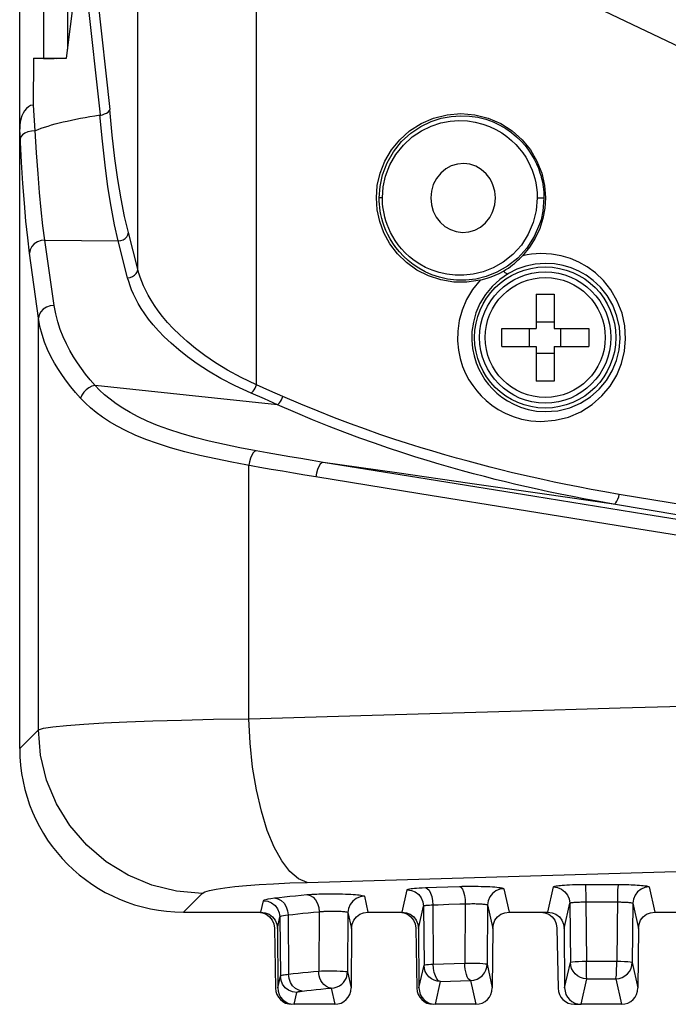
# Model space of a CAD drawing. Units: millimetres. Extents: x 0 to 2352, y 0 to 1663.
# Drawn here: x 433 to 473, y 660 to 720 of the extents above; entities that cross this region are included whole.
import ezdxf

# ---------------------------------------------------------------- set-up
doc = ezdxf.new("R2010")
doc.units = ezdxf.units.MM

msp = doc.modelspace()

# ---------------------------------------------------------------- linework, layer by layer
for p, q in [((440.403, 704.421), (440.403, 1101.107)), ((433.205, 712.956), (433.205, 1092.573)), ((434.647, 1088.264), (434.647, 717.264)), ((436.124, 1087.693), (436.124, 717.836)), ((447.626, 697.376), (447.626, 730.549)), ((437.456, 725.333), (438.697, 714.144)), ((436.055, 717.28), (436.937, 724.421)), ((436.931, 724.376), (438.098, 713.828)), ((434.048, 717.28), (434.031, 714.424)), ((434.048, 717.28), (436.055, 717.28)), ((434.647, 717.264), (435.301, 717.264)), ((435.331, 717.273), (435.301, 717.264)), ((434.031, 714.424), (434.136, 712.857)), ((433.205, 675.234), (433.205, 712.956)), ((433.282, 712.488), (433.238, 712.363)), ((454.924, 708.764), (454.979, 709.526)), ((454.973, 708.043), (454.924, 708.764)), ((455.292, 708.764), (455.099, 708.764)), ((464.724, 708.764), (465.128, 708.764)), ((440.403, 704.421), (439.821, 706.657)), ((434.74, 706.19), (436.968, 706.165)), ((435.303, 702.216), (434.74, 706.19)), ((436.968, 706.165), (439.205, 706.143)), ((439.777, 703.908), (439.205, 706.143)), ((434.342, 701.438), (433.805, 705.411)), ((464.655, 702.914), (465.755, 702.914)), ((464.655, 702.914), (464.655, 700.814)), ((465.755, 702.914), (465.755, 700.814)), ((434.342, 676.371), (434.342, 701.438)), ((464.655, 701.226), (465.755, 701.226)), ((462.555, 700.814), (464.655, 700.814)), ((462.555, 699.714), (462.555, 700.814)), ((464.243, 699.714), (464.243, 700.814)), ((465.755, 700.814), (467.855, 700.814)), ((466.167, 699.714), (466.167, 700.814)), ((467.855, 700.814), (467.855, 699.714)), ((462.555, 699.714), (464.655, 699.714)), ((464.655, 699.714), (464.655, 697.614)), ((465.755, 699.714), (467.855, 699.714)), ((465.755, 699.714), (465.755, 697.614)), ((445.862, 698.283), (445.128, 698.731)), ((464.655, 699.303), (465.755, 699.303)), ((465.755, 697.614), (464.655, 697.614)), ((443.351, 696.756), (437.792, 697.346)), ((448.432, 697.025), (447.626, 697.376)), ((449.237, 696.671), (448.432, 697.025)), ((448.906, 696.168), (443.351, 696.756)), ((448.102, 696.521), (447.297, 696.871)), ((448.906, 696.168), (448.102, 696.521)), ((447.151, 677.044), (447.151, 692.481)), ((460.841, 691.965), (460.163, 692.149)), ((447.151, 677.044), (454.675, 677.267)), ((454.675, 677.267), (463.086, 677.511)), ((433.205, 675.234), (434.342, 676.371)), ((467.649, 666.949), (468.318, 666.95)), ((468.318, 666.95), (468.986, 666.949)), ((468.986, 666.949), (469.654, 666.947)), ((443.174, 665.264), (444.312, 666.402)), ((456.495, 665.264), (456.797, 666.622)), ((457.912, 666.76), (458.593, 666.785)), ((458.593, 666.785), (459.284, 666.809)), ((459.284, 666.809), (459.984, 666.831)), ((462.692, 666.687), (463.009, 665.264)), ((465.365, 665.264), (465.705, 666.795)), ((471.538, 666.793), (471.879, 665.264)), ((447.896, 665.264), (448.05, 665.956)), ((454.195, 666.226), (454.409, 665.264)), ((458.679, 665.714), (459.336, 665.737)), ((460.338, 665.769), (460.306, 662.159)), ((466.364, 664.27), (466.705, 665.806)), ((466.705, 665.806), (466.736, 662.197)), ((467.677, 665.883), (467.71, 662.274)), ((468.317, 665.883), (468.957, 665.883)), ((468.957, 665.883), (469.596, 665.881)), ((469.598, 666.14), (469.564, 662.272)), ((470.539, 665.804), (470.508, 662.195)), ((470.539, 665.804), (470.88, 664.27)), ((443.174, 665.264), (447.896, 665.264)), ((451.446, 665.287), (451.414, 661.674)), ((453.196, 665.236), (453.165, 661.624)), ((453.196, 665.236), (453.411, 664.27)), ((454.409, 665.264), (456.495, 665.264)), ((457.494, 664.27), (457.797, 665.632)), ((457.797, 665.632), (457.828, 662.024)), ((458.252, 665.697), (458.679, 665.714)), ((458.354, 665.701), (458.386, 662.093)), ((461.692, 665.697), (461.662, 662.087)), ((461.692, 665.697), (462.01, 664.27)), ((463.009, 665.264), (465.365, 665.264)), ((464.924, 665.264), (465.187, 665.227)), ((471.879, 665.264), (473.568, 665.264)), ((448.681, 664.544), (448.722, 664.28)), ((448.894, 664.27), (449.049, 664.967)), ((449.049, 664.967), (449.081, 661.36)), ((449.547, 665.092), (449.579, 661.485)), ((457.281, 664.544), (457.322, 664.28)), ((465.783, 664.774), (465.881, 664.544)), ((465.881, 664.544), (465.922, 664.28)), ((448.722, 664.28), (448.786, 660.63)), ((448.894, 664.27), (448.921, 660.641)), ((453.411, 664.27), (453.384, 660.641)), ((457.322, 664.28), (457.386, 660.63)), ((457.494, 664.27), (457.52, 660.641)), ((462.01, 664.27), (461.983, 660.641)), ((465.922, 664.28), (465.986, 660.63)), ((466.364, 664.27), (466.39, 660.641)), ((470.88, 664.27), (470.853, 660.641)), ((459.017, 662.117), (459.657, 662.139)), ((459.657, 662.139), (460.306, 662.159)), ((466.39, 660.641), (466.736, 662.197)), ((467.71, 662.274), (468.328, 662.275)), ((468.328, 662.275), (468.946, 662.274)), ((468.946, 662.274), (469.564, 662.272)), ((470.508, 662.195), (470.853, 660.641)), ((453.165, 661.624), (453.384, 660.641)), ((457.52, 660.641), (457.828, 662.024)), ((458.386, 662.093), (459.017, 662.117)), ((461.662, 662.087), (461.983, 660.641)), ((448.921, 660.641), (449.081, 661.36)), ((458.519, 659.647), (458.828, 661.035)), ((458.828, 661.035), (459.431, 661.057)), ((459.431, 661.057), (460.042, 661.078)), ((460.042, 661.078), (460.662, 661.098)), ((460.662, 661.098), (460.985, 659.647)), ((467.389, 659.647), (467.736, 661.207)), ((467.736, 661.207), (468.327, 661.208)), ((468.327, 661.208), (468.918, 661.207)), ((468.918, 661.207), (469.508, 661.205)), ((469.508, 661.205), (469.854, 659.647)), ((449.92, 659.647), (450.081, 660.37)), ((452.166, 660.634), (452.385, 659.647)), ((452.385, 659.647), (449.92, 659.647)), ((460.985, 659.647), (458.519, 659.647)), ((466.985, 659.647), (467.389, 659.647)), ((469.854, 659.647), (467.389, 659.647))]:
    msp.add_line(p, q)
for points in [[(447.626, 730.549), (450.621, 729.051), (453.605, 727.567), (456.575, 726.098), (459.537, 724.642), (462.493, 723.198), (465.443, 721.767), (468.39, 720.348), (471.333, 718.942), (474.275, 717.548), (477.21, 716.169), (480.13, 714.81), (483.057, 713.461), (485.988, 712.118), (488.988, 710.768), (492.124, 709.397), (495.375, 708.01)], [(434.013, 714.423), (433.871, 714.392), (433.737, 714.324), (433.611, 714.215), (433.498, 714.078), (433.409, 713.926), (433.337, 713.757), (433.28, 713.574), (433.239, 713.378), (433.214, 713.172), (433.205, 712.956)], [(434.52, 713.011), (434.721, 713.081), (434.929, 713.147), (435.147, 713.211), (435.372, 713.274), (435.606, 713.334), (435.848, 713.394), (436.099, 713.451), (436.358, 713.508), (436.626, 713.563), (436.902, 713.618), (437.187, 713.672), (437.481, 713.724), (437.785, 713.777), (438.098, 713.828)], [(439.205, 706.143), (438.978, 707.13), (438.769, 708.236), (438.578, 709.438), (438.402, 710.757), (438.24, 712.225), (438.093, 713.827)], [(438.102, 713.791), (438.242, 713.832), (438.375, 713.881), (438.495, 713.934), (438.592, 713.995), (438.661, 714.068), (438.697, 714.144)], [(439.821, 706.657), (439.592, 707.629), (439.38, 708.706), (439.186, 709.882), (439.008, 711.173), (438.844, 712.596), (438.697, 714.144)], [(454.979, 709.526), (455.149, 710.267), (455.438, 711), (455.838, 711.691), (456.346, 712.313), (456.95, 712.855), (457.644, 713.3), (458.407, 713.633), (459.226, 713.837), (460.071, 713.909), (460.918, 713.837), (461.738, 713.632), (462.5, 713.299), (463.193, 712.856), (463.797, 712.314), (464.305, 711.691), (464.705, 711.002)], [(455.099, 708.764), (455.148, 709.466), (455.303, 710.183), (455.577, 710.901), (455.965, 711.581), (456.456, 712.194), (457.023, 712.712), (457.628, 713.119), (458.252, 713.419), (458.869, 713.621), (459.469, 713.736), (460.046, 713.777), (460.593, 713.754), (461.108, 713.678), (461.589, 713.555), (462.035, 713.395), (462.444, 713.203), (462.818, 712.986), (463.157, 712.748), (463.463, 712.495), (463.736, 712.23), (463.978, 711.958), (464.192, 711.681), (464.378, 711.401), (464.539, 711.122), (464.674, 710.847), (464.789, 710.575), (464.885, 710.305), (464.951, 710.082)], [(455.486, 710.099), (455.747, 710.774), (456.109, 711.415), (456.574, 711.988), (457.106, 712.479), (457.675, 712.859), (458.263, 713.143), (458.842, 713.332), (459.408, 713.44), (459.95, 713.478), (460.465, 713.456), (460.949, 713.383), (461.402, 713.268), (461.82, 713.116), (462.205, 712.935), (462.556, 712.731), (462.875, 712.507), (463.162, 712.269), (463.418, 712.02), (463.646, 711.765), (463.846, 711.504), (464.021, 711.241)], [(433.805, 705.411), (433.692, 706.334), (433.586, 707.347), (433.489, 708.444), (433.399, 709.64), (433.315, 710.947), (433.205, 712.956)], [(434.136, 712.857), (433.916, 712.835), (433.708, 712.784), (433.525, 712.705), (433.38, 712.604), (433.282, 712.488)], [(434.136, 712.857), (434.325, 712.936), (434.52, 713.011)], [(434.74, 706.19), (434.624, 707.069), (434.517, 708.044), (434.417, 709.098), (434.324, 710.244), (434.238, 711.504), (434.157, 712.865)], [(461.985, 709.664), (461.845, 709.925), (461.605, 710.241), (461.314, 710.499), (460.983, 710.694), (460.623, 710.816), (460.246, 710.864), (459.861, 710.83), (459.489, 710.72), (459.148, 710.535), (458.845, 710.281), (458.589, 709.953), (458.393, 709.578), (458.279, 709.185), (458.24, 708.764)], [(464.021, 711.241), (464.172, 710.978), (464.299, 710.721), (464.407, 710.465), (464.497, 710.211), (464.572, 709.952), (464.634, 709.683), (464.681, 709.398), (464.711, 709.091), (464.724, 708.764)], [(464.705, 711.002), (464.994, 710.271), (465.164, 709.528), (465.219, 708.764)], [(455.292, 708.764), (455.335, 709.434), (455.486, 710.099)], [(462.174, 708.764), (462.134, 709.18), (462.026, 709.565), (461.985, 709.664)], [(464.951, 710.082), (464.965, 710.029), (465.031, 709.742), (465.082, 709.439), (465.116, 709.112), (465.128, 708.764)], [(464.95, 707.442), (464.868, 707.173), (464.541, 706.411), (464.092, 705.713), (463.537, 705.102), (462.912, 704.605), (462.262, 704.235), (461.609, 703.979), (460.977, 703.826), (460.372, 703.758), (459.8, 703.761), (459.264, 703.824), (458.766, 703.936), (458.307, 704.088), (457.888, 704.272), (457.506, 704.482), (457.161, 704.712), (456.852, 704.956), (456.575, 705.211), (456.33, 705.473), (456.115, 705.739), (455.926, 706.006), (455.762, 706.272), (455.622, 706.534), (455.503, 706.792), (455.403, 707.043), (455.321, 707.287), (455.255, 707.523), (455.202, 707.751), (455.162, 707.97), (455.133, 708.181), (455.113, 708.383), (455.102, 708.578), (455.099, 708.764)], [(455.502, 707.374), (455.44, 707.596), (455.39, 707.81), (455.352, 708.016), (455.325, 708.215), (455.306, 708.405), (455.295, 708.589), (455.292, 708.764)], [(458.24, 708.764), (458.28, 708.348), (458.388, 707.964), (458.569, 707.604), (458.808, 707.287), (459.099, 707.03), (459.43, 706.835), (459.79, 706.713), (460.167, 706.665), (460.551, 706.699), (460.924, 706.809), (461.265, 706.994), (461.568, 707.248), (461.825, 707.576), (461.984, 707.865)], [(461.984, 707.865), (462.021, 707.95), (462.135, 708.343), (462.174, 708.764)], [(464.724, 708.764), (464.663, 708.002), (464.481, 707.27), (464.17, 706.556)], [(465.219, 708.764), (465.182, 708.135), (465.066, 707.517), (464.871, 706.905), (464.599, 706.316)], [(465.128, 708.764), (465.063, 707.964), (464.95, 707.442)], [(461.242, 703.754), (460.434, 703.634), (459.64, 703.638), (458.848, 703.769), (458.09, 704.016), (457.389, 704.374), (456.757, 704.828), (456.208, 705.366), (455.748, 705.972), (455.387, 706.637), (455.127, 707.337), (454.973, 708.043)], [(464.17, 706.556), (463.752, 705.898), (463.229, 705.328), (462.644, 704.856), (462.035, 704.509), (461.42, 704.267), (460.827, 704.122), (460.258, 704.057), (459.72, 704.059), (459.215, 704.118), (458.747, 704.222), (458.315, 704.365), (457.92, 704.538), (457.561, 704.735), (457.236, 704.951), (456.944, 705.181), (456.684, 705.421), (456.453, 705.667), (456.25, 705.917), (456.072, 706.168), (455.918, 706.418), (455.786, 706.666), (455.674, 706.908), (455.58, 707.144), (455.502, 707.374)], [(439.205, 706.143), (439.355, 706.165), (439.498, 706.218), (439.623, 706.301), (439.722, 706.406), (439.79, 706.527), (439.821, 706.657)], [(434.74, 706.19), (434.506, 706.164), (434.286, 706.086), (434.094, 705.962), (433.943, 705.801), (433.845, 705.613), (433.805, 705.411)], [(464.599, 706.316), (464.252, 705.765), (463.829, 705.247)], [(464.941, 705.381), (464.654, 705.37), (464.372, 705.344), (464.097, 705.303), (463.829, 705.247)], [(464.941, 695.148), (465.816, 695.222), (466.629, 695.419), (467.385, 695.746), (468.068, 696.18), (468.663, 696.706), (469.164, 697.309), (469.561, 697.972), (469.853, 698.681), (470.035, 699.424), (470.103, 700.189), (470.053, 700.971), (469.885, 701.743), (469.591, 702.484), (469.205, 703.161), (468.752, 703.727), (468.259, 704.197), (467.767, 704.563), (467.259, 704.848), (466.739, 705.075), (466.187, 705.238), (465.586, 705.34), (464.941, 705.381)], [(462.66, 704.305), (462.817, 704.401), (462.962, 704.496), (463.095, 704.59), (463.218, 704.684), (463.333, 704.778), (463.442, 704.871), (463.546, 704.965), (463.645, 705.059), (463.74, 705.154), (463.831, 705.249)], [(465.205, 704.781), (464.6, 704.734), (464.02, 704.611), (463.475, 704.418), (462.971, 704.164)], [(465.205, 695.748), (465.969, 695.805), (466.695, 695.985), (467.364, 696.273), (467.966, 696.656), (468.492, 697.121), (468.934, 697.653), (469.286, 698.239), (469.543, 698.865), (469.704, 699.521), (469.765, 700.197), (469.722, 700.889), (469.573, 701.571), (469.316, 702.229), (468.971, 702.824), (468.57, 703.326), (468.135, 703.739), (467.698, 704.06), (467.251, 704.313), (466.791, 704.51), (466.305, 704.656), (465.771, 704.751), (465.205, 704.781)], [(439.777, 703.908), (439.929, 703.928), (440.074, 703.981), (440.201, 704.063), (440.302, 704.168), (440.371, 704.291), (440.403, 704.421)], [(445.128, 698.731), (444.48, 699.172), (443.906, 699.601), (443.399, 700.018), (442.95, 700.421), (442.556, 700.811), (442.209, 701.185), (441.904, 701.545), (441.639, 701.889), (441.407, 702.22), (441.205, 702.536), (441.031, 702.839), (440.88, 703.129), (440.751, 703.407), (440.641, 703.674), (440.547, 703.932), (440.468, 704.181), (440.403, 704.421)], [(462.971, 704.164), (462.44, 703.801), (461.968, 703.368), (461.562, 702.874), (461.234, 702.334), (460.99, 701.768), (460.829, 701.194), (460.747, 700.634), (460.735, 700.099), (460.781, 699.602), (460.874, 699.143), (461.003, 698.725), (461.16, 698.345), (461.34, 698.001), (461.539, 697.687), (461.756, 697.4), (461.995, 697.132), (462.263, 696.875), (462.564, 696.632), (462.906, 696.403), (463.288, 696.196), (463.71, 696.018), (464.172, 695.878), (464.672, 695.785), (465.205, 695.748)], [(461.242, 703.754), (461.455, 703.808), (461.681, 703.875), (461.919, 703.957), (462.163, 704.055), (462.411, 704.171), (462.66, 704.305)], [(462.66, 704.305), (462.75, 704.226), (462.834, 704.174), (462.908, 704.152), (462.968, 704.163)], [(444.016, 698.663), (443.417, 699.091), (442.889, 699.507), (442.422, 699.91), (442.011, 700.299), (441.65, 700.673), (441.334, 701.033), (441.058, 701.377), (440.817, 701.707), (440.608, 702.023), (440.427, 702.326), (440.27, 702.615), (440.137, 702.894), (440.022, 703.161), (439.925, 703.418), (439.843, 703.667), (439.777, 703.908)], [(461.242, 703.754), (460.785, 703.181), (460.421, 702.58), (460.151, 701.939), (459.971, 701.291), (459.883, 700.66), (459.871, 700.056), (459.924, 699.495), (460.031, 698.976), (460.178, 698.505), (460.358, 698.076), (460.562, 697.688), (460.789, 697.334), (461.034, 697.01), (461.306, 696.707), (461.61, 696.417), (461.951, 696.143), (462.339, 695.884), (462.771, 695.651), (463.25, 695.451), (463.772, 695.293), (464.336, 695.194), (464.941, 695.148)], [(435.303, 702.216), (435.065, 702.195), (434.838, 702.12), (434.641, 701.997), (434.485, 701.834), (434.384, 701.643), (434.342, 701.438)], [(437.792, 697.346), (437.497, 697.69), (437.221, 698.035), (436.966, 698.374), (436.724, 698.723), (436.487, 699.092), (436.261, 699.478), (436.048, 699.883), (435.851, 700.307), (435.674, 700.752), (435.521, 701.217), (435.398, 701.705), (435.303, 702.216)], [(436.917, 696.572), (436.611, 696.916), (436.324, 697.26), (436.059, 697.599), (435.807, 697.947), (435.561, 698.315), (435.327, 698.701), (435.107, 699.106), (434.904, 699.53), (434.721, 699.974), (434.564, 700.439), (434.436, 700.927), (434.342, 701.438)], [(447.297, 696.871), (446.327, 697.326), (445.457, 697.776), (444.692, 698.223), (444.016, 698.663)], [(447.626, 697.376), (446.694, 697.832), (445.862, 698.283)], [(437.792, 697.346), (437.601, 697.296), (437.416, 697.206), (437.246, 697.081), (437.101, 696.928), (436.989, 696.755), (436.917, 696.572)], [(447.595, 693.366), (446.619, 693.552), (445.672, 693.748), (444.751, 693.958), (443.871, 694.181), (443.047, 694.416), (442.285, 694.662), (441.597, 694.913), (440.975, 695.171), (440.421, 695.431), (439.924, 695.693), (439.477, 695.959), (439.075, 696.227), (438.709, 696.499), (438.377, 696.775), (438.07, 697.058), (437.792, 697.346)], [(447.297, 696.871), (447.359, 696.925), (447.422, 696.994), (447.481, 697.077), (447.537, 697.171), (447.586, 697.272), (447.626, 697.376)], [(446.131, 692.667), (445.14, 692.867), (444.175, 693.081), (443.256, 693.308), (442.395, 693.549), (441.599, 693.799), (440.88, 694.058), (440.232, 694.322), (439.654, 694.59), (439.135, 694.861), (438.67, 695.135), (438.25, 695.412), (437.871, 695.694), (437.525, 695.98), (437.207, 696.273), (436.917, 696.572)], [(448.906, 696.168), (448.969, 696.222), (449.031, 696.291), (449.091, 696.374), (449.146, 696.467), (449.195, 696.567), (449.237, 696.671)], [(459.81, 692.914), (459.096, 693.118), (458.36, 693.334), (457.6, 693.566), (456.813, 693.813), (455.995, 694.079), (455.145, 694.366), (454.261, 694.676), (453.339, 695.011), (452.377, 695.375), (451.374, 695.77), (450.327, 696.203), (449.237, 696.671)], [(460.163, 692.149), (459.468, 692.344), (458.755, 692.55), (458.02, 692.77), (457.26, 693.005), (456.473, 693.257), (455.657, 693.527), (454.808, 693.819), (453.924, 694.134), (453.003, 694.475), (452.043, 694.846), (451.041, 695.249), (449.995, 695.689), (448.906, 696.168)], [(447.595, 693.366), (447.51, 693.324), (447.422, 693.23), (447.337, 693.088), (447.26, 692.908), (447.197, 692.701), (447.151, 692.481)], [(451.688, 692.66), (451.009, 692.771), (450.328, 692.884), (449.646, 693.001), (448.964, 693.12), (448.28, 693.241), (447.595, 693.366)], [(469.711, 690.71), (468.837, 690.861), (468.004, 691.012), (467.216, 691.162), (466.466, 691.311), (465.749, 691.459), (465.063, 691.606), (464.404, 691.753), (463.763, 691.9), (463.133, 692.049), (462.5, 692.204), (461.849, 692.367), (461.184, 692.54), (460.505, 692.722), (459.81, 692.914)], [(451.243, 691.77), (450.564, 691.882), (449.883, 691.996), (449.202, 692.113), (448.519, 692.232), (447.836, 692.355), (446.131, 692.667)], [(451.688, 692.66), (451.601, 692.63), (451.512, 692.541), (451.426, 692.4), (451.349, 692.215), (451.287, 692.001), (451.243, 691.77)], [(469.365, 690.117), (465.012, 690.743), (460.615, 691.375), (456.174, 692.015), (451.688, 692.66)], [(492.939, 686.015), (485.519, 687.205), (478.317, 688.362), (471.334, 689.486), (464.569, 690.577), (458.02, 691.635), (451.688, 692.66)], [(492.519, 685.125), (485.094, 686.315), (477.888, 687.472), (470.901, 688.596), (464.132, 689.687), (457.58, 690.745), (451.243, 691.77)], [(462.789, 691.467), (462.157, 691.624), (461.506, 691.79), (460.841, 691.965)], [(469.365, 690.117), (468.491, 690.268), (467.659, 690.42), (466.87, 690.571), (466.12, 690.722), (465.404, 690.871), (464.718, 691.02), (464.06, 691.167), (463.419, 691.316), (462.789, 691.467)], [(469.365, 690.117), (469.436, 690.135), (469.508, 690.193), (469.576, 690.287), (469.635, 690.411), (469.681, 690.555), (469.711, 690.71)], [(495.375, 686.422), (490.923, 687.163), (486.542, 687.894), (482.23, 688.614), (477.988, 689.324), (473.815, 690.022), (469.711, 690.71)], [(490.586, 686.57), (486.202, 687.301), (481.889, 688.021), (477.645, 688.73), (473.47, 689.429), (469.365, 690.117)], [(463.086, 677.511), (469.769, 677.703), (477.338, 677.916), (484.921, 678.126), (492.519, 678.333)], [(434.342, 676.371), (434.658, 676.462), (435.233, 676.549), (436.06, 676.634), (437.111, 676.713), (438.334, 676.784), (439.731, 676.849), (441.304, 676.908), (443.057, 676.96), (445.015, 677.006), (447.151, 677.044)], [(450.716, 667.075), (450.183, 667.296), (449.661, 667.735), (449.164, 668.383), (448.701, 669.224), (448.283, 670.24), (447.92, 671.409), (447.619, 672.703), (447.387, 674.095), (447.23, 675.553), (447.151, 677.044)], [(444.312, 666.402), (442.758, 666.533), (441.243, 666.905), (439.802, 667.508), (438.472, 668.327), (437.284, 669.343), (436.268, 670.531), (435.449, 671.861), (434.846, 673.302), (434.474, 674.817), (434.342, 676.371)], [(450.716, 667.075), (458.19, 667.298), (465.679, 667.517), (473.183, 667.734), (480.701, 667.947), (488.234, 668.157), (495.782, 668.364)], [(444.312, 666.402), (444.473, 666.493), (444.757, 666.58), (445.172, 666.664), (445.696, 666.744), (446.306, 666.815), (447.006, 666.88), (447.791, 666.939), (448.669, 666.991), (449.645, 667.037), (450.716, 667.075)], [(465.705, 666.795), (465.713, 666.806), (465.73, 666.817), (465.755, 666.828), (465.79, 666.838), (465.834, 666.848), (465.889, 666.858), (465.955, 666.869), (466.035, 666.879), (466.13, 666.889), (466.242, 666.899), (466.373, 666.91), (466.521, 666.919), (466.686, 666.928), (466.864, 666.935), (467.054, 666.941), (467.25, 666.945), (467.448, 666.948), (467.649, 666.949)], [(467.649, 666.949), (467.656, 666.896), (467.663, 666.778), (467.669, 666.605), (467.673, 666.388), (467.676, 666.142), (467.677, 665.883)], [(469.654, 666.947), (469.639, 666.893), (469.625, 666.776), (469.613, 666.603), (469.604, 666.386), (469.598, 666.14)], [(469.654, 666.947), (469.79, 666.946), (469.924, 666.944), (470.053, 666.942), (470.181, 666.939), (470.307, 666.935), (470.433, 666.931), (470.56, 666.925), (470.686, 666.919), (470.814, 666.911), (470.939, 666.902), (471.061, 666.892), (471.176, 666.881), (471.279, 666.868), (471.368, 666.854), (471.439, 666.839), (471.492, 666.824), (471.525, 666.809), (471.538, 666.793)], [(450.697, 666.327), (450.79, 666.335), (450.886, 666.342), (450.985, 666.348), (451.087, 666.354), (451.194, 666.359), (451.307, 666.364), (451.426, 666.368), (451.553, 666.372), (451.688, 666.375), (451.833, 666.377), (451.988, 666.379), (452.152, 666.38), (452.325, 666.38), (452.503, 666.378), (452.684, 666.375), (452.863, 666.371), (453.038, 666.365), (453.206, 666.359), (453.365, 666.35), (453.514, 666.341), (453.651, 666.331), (453.774, 666.319), (453.885, 666.307), (453.982, 666.294), (454.065, 666.279), (454.131, 666.263), (454.174, 666.245), (454.195, 666.226)], [(456.797, 666.622), (456.804, 666.633), (456.823, 666.645), (456.854, 666.657), (456.899, 666.669), (456.959, 666.681), (457.035, 666.693), (457.129, 666.706), (457.241, 666.718), (457.373, 666.729), (457.528, 666.74), (457.708, 666.751), (457.912, 666.76)], [(456.797, 666.622), (457.054, 666.588), (457.294, 666.489), (457.501, 666.332), (457.66, 666.127), (457.761, 665.889), (457.797, 665.632)], [(457.912, 666.76), (458.026, 666.708), (458.132, 666.593), (458.223, 666.421), (458.294, 666.206), (458.338, 665.96), (458.354, 665.701)], [(459.984, 666.831), (460.12, 666.834), (460.266, 666.837), (460.423, 666.839), (460.59, 666.841), (460.766, 666.841), (460.946, 666.84), (461.13, 666.837), (461.313, 666.833), (461.493, 666.828), (461.668, 666.821), (461.833, 666.813), (461.987, 666.803), (462.128, 666.793), (462.255, 666.782), (462.37, 666.769), (462.471, 666.756), (462.557, 666.741), (462.625, 666.724), (462.67, 666.706), (462.692, 666.687)], [(459.984, 666.831), (460.075, 666.778), (460.161, 666.662), (460.234, 666.49), (460.29, 666.274), (460.326, 666.028), (460.338, 665.769)], [(462.692, 666.687), (462.435, 666.653), (462.195, 666.554), (461.988, 666.397), (461.829, 666.192), (461.728, 665.953), (461.692, 665.697)], [(465.705, 666.795), (465.963, 666.761), (466.203, 666.662), (466.409, 666.505), (466.568, 666.301), (466.669, 666.062), (466.705, 665.806)], [(471.538, 666.793), (471.281, 666.759), (471.041, 666.66), (470.835, 666.503), (470.676, 666.299), (470.575, 666.06), (470.539, 665.804)], [(448.05, 665.956), (448.068, 665.983), (448.122, 666.01), (448.208, 666.038), (448.333, 666.067), (448.502, 666.095), (448.713, 666.124)], [(448.05, 665.956), (448.307, 665.922), (448.547, 665.823), (448.753, 665.666), (448.912, 665.462), (449.013, 665.223), (449.049, 664.967)], [(448.713, 666.124), (449.018, 666.159), (449.334, 666.194), (449.66, 666.228), (449.996, 666.262), (450.341, 666.295), (450.697, 666.327)], [(448.713, 666.124), (448.927, 666.079), (449.128, 665.97), (449.3, 665.804), (449.433, 665.593), (449.517, 665.35), (449.547, 665.092)], [(450.697, 666.327), (450.89, 666.28), (451.07, 666.169), (451.224, 666.001), (451.344, 665.789), (451.419, 665.545), (451.446, 665.287)], [(454.195, 666.226), (453.938, 666.192), (453.698, 666.093), (453.492, 665.936), (453.332, 665.731), (453.232, 665.493), (453.196, 665.236)], [(459.336, 665.737), (460.002, 665.759), (460.338, 665.769)], [(460.338, 665.769), (460.406, 665.772), (460.479, 665.774), (460.558, 665.776), (460.641, 665.777), (460.729, 665.778), (460.819, 665.778), (460.911, 665.778), (461.003, 665.776), (461.093, 665.774), (461.18, 665.771), (461.263, 665.767), (461.34, 665.762), (461.41, 665.756), (461.474, 665.75), (461.531, 665.744), (461.582, 665.736), (461.625, 665.728), (461.659, 665.719), (461.683, 665.708), (461.692, 665.697)], [(466.705, 665.806), (466.709, 665.812), (466.717, 665.818), (466.73, 665.823), (466.748, 665.829), (466.77, 665.834), (466.797, 665.84), (466.83, 665.845), (466.87, 665.851), (466.918, 665.856), (466.973, 665.861), (467.039, 665.866), (467.113, 665.871), (467.195, 665.875), (467.285, 665.878), (467.379, 665.881), (467.477, 665.882), (467.577, 665.883), (468.317, 665.883)], [(469.596, 665.881), (469.664, 665.881), (469.731, 665.88), (469.796, 665.879), (469.86, 665.878), (469.923, 665.877), (469.986, 665.875), (470.049, 665.872), (470.113, 665.869), (470.176, 665.866), (470.239, 665.861), (470.3, 665.856), (470.358, 665.85), (470.409, 665.844), (470.454, 665.836), (470.489, 665.829), (470.516, 665.82), (470.532, 665.812), (470.539, 665.804)], [(447.724, 665.264), (447.987, 665.227), (448.218, 665.133), (448.422, 664.977)], [(447.896, 665.264), (448.161, 665.227), (448.392, 665.132), (448.598, 664.973), (448.758, 664.768), (448.855, 664.536), (448.894, 664.27)], [(449.547, 665.092), (449.839, 665.126), (450.141, 665.159), (450.453, 665.192), (450.775, 665.224), (451.106, 665.256), (451.446, 665.287)], [(451.446, 665.287), (451.493, 665.292), (451.541, 665.297), (451.59, 665.302), (451.642, 665.306), (451.695, 665.309), (451.751, 665.313), (451.811, 665.316), (451.874, 665.319), (451.942, 665.322), (452.014, 665.324), (452.092, 665.326), (452.174, 665.327), (452.261, 665.328), (452.35, 665.327), (452.44, 665.326), (452.53, 665.324), (452.617, 665.321), (452.701, 665.318), (452.781, 665.313), (452.855, 665.308), (452.923, 665.302), (452.985, 665.295), (453.04, 665.287), (453.089, 665.279), (453.13, 665.27), (453.163, 665.26), (453.186, 665.249), (453.196, 665.236)], [(453.411, 664.27), (453.45, 664.536), (453.547, 664.768), (453.707, 664.973), (453.912, 665.132), (454.144, 665.227), (454.409, 665.264)], [(456.324, 665.264), (456.587, 665.227), (456.818, 665.133), (457.022, 664.977)], [(456.495, 665.264), (456.76, 665.227), (456.992, 665.132), (457.197, 664.973), (457.357, 664.768), (457.454, 664.536), (457.494, 664.27)], [(457.797, 665.632), (457.801, 665.638), (457.81, 665.644), (457.825, 665.651), (457.848, 665.657), (457.878, 665.663), (457.916, 665.67), (457.963, 665.676), (458.019, 665.682), (458.085, 665.687), (458.162, 665.693), (458.252, 665.697)], [(462.01, 664.27), (462.05, 664.536), (462.147, 664.768), (462.307, 664.973), (462.512, 665.132), (462.744, 665.227), (463.009, 665.264)], [(465.187, 665.227), (465.418, 665.133), (465.622, 664.977), (465.783, 664.774)], [(465.365, 665.264), (465.63, 665.227), (465.862, 665.132), (466.067, 664.973), (466.227, 664.768), (466.324, 664.536), (466.364, 664.27)], [(470.88, 664.27), (470.92, 664.536), (471.016, 664.768), (471.177, 664.973), (471.382, 665.132), (471.614, 665.227), (471.879, 665.264)], [(448.422, 664.977), (448.583, 664.774), (448.681, 664.544)], [(449.049, 664.967), (449.065, 664.987), (449.104, 665.008), (449.168, 665.029), (449.262, 665.05), (449.387, 665.071), (449.547, 665.092)], [(457.022, 664.977), (457.183, 664.774), (457.281, 664.544)], [(460.306, 662.159), (460.538, 662.161), (460.777, 662.159), (461.009, 662.153), (461.222, 662.144), (461.403, 662.132), (461.541, 662.118), (461.629, 662.103), (461.662, 662.087)], [(460.662, 661.098), (460.587, 661.132), (460.521, 661.207), (460.458, 661.319), (460.404, 661.46), (460.362, 661.624), (460.331, 661.797), (460.316, 661.974), (460.306, 662.159)], [(466.736, 662.197), (466.773, 662.215), (466.872, 662.232), (467.026, 662.247), (467.226, 662.26), (467.459, 662.269), (467.71, 662.274)], [(467.736, 661.207), (467.541, 661.227), (467.353, 661.284), (467.177, 661.378), (467.024, 661.505), (466.902, 661.656), (466.811, 661.827), (466.756, 662.009), (466.736, 662.197)], [(467.736, 661.207), (467.731, 661.242), (467.726, 661.313), (467.721, 661.419), (467.717, 661.554), (467.714, 661.715), (467.712, 661.894), (467.71, 662.083), (467.71, 662.274)], [(469.508, 661.205), (469.703, 661.225), (469.89, 661.282), (470.063, 661.374), (470.214, 661.498), (470.339, 661.649), (470.431, 661.821), (470.488, 662.005), (470.508, 662.195)], [(469.555, 661.719), (469.565, 662.079), (469.564, 662.272)], [(469.564, 662.272), (469.809, 662.267), (470.035, 662.257), (470.228, 662.245), (470.377, 662.229), (470.472, 662.213), (470.508, 662.195)], [(449.579, 661.485), (449.862, 661.518), (450.154, 661.55), (450.456, 661.582), (450.766, 661.613), (451.086, 661.644), (451.414, 661.674)], [(451.414, 661.674), (451.592, 661.681), (451.804, 661.686), (452.036, 661.687), (452.276, 661.685), (452.509, 661.68), (452.723, 661.673), (452.905, 661.662), (453.044, 661.65), (453.133, 661.637), (453.165, 661.624)], [(452.166, 660.634), (452.052, 660.653), (451.939, 660.696), (451.827, 660.764), (451.723, 660.856), (451.628, 660.969), (451.551, 661.099), (451.489, 661.242), (451.447, 661.387), (451.426, 661.529), (451.414, 661.674)], [(452.166, 660.634), (452.357, 660.653), (452.532, 660.704), (452.686, 660.78), (452.818, 660.876), (452.927, 660.985), (453.013, 661.103), (453.078, 661.225), (453.125, 661.351), (453.155, 661.486), (453.165, 661.624)], [(457.828, 662.024), (457.848, 662.038), (457.9, 662.051), (457.983, 662.064), (458.095, 662.075), (458.231, 662.085), (458.386, 662.093)], [(458.828, 661.035), (458.634, 661.054), (458.446, 661.111), (458.272, 661.204), (458.12, 661.328), (457.997, 661.479), (457.905, 661.649), (457.848, 661.834), (457.828, 662.024)], [(458.828, 661.035), (458.714, 661.087), (458.608, 661.203), (458.516, 661.375), (458.446, 661.591), (458.402, 661.836), (458.386, 662.093)], [(460.662, 661.098), (460.861, 661.118), (461.053, 661.177), (461.231, 661.276), (461.384, 661.406), (461.505, 661.559), (461.591, 661.728), (461.644, 661.907), (461.662, 662.087)], [(469.508, 661.205), (469.515, 661.239), (469.529, 661.311), (469.539, 661.419), (469.548, 661.557), (469.555, 661.719)], [(449.081, 661.36), (449.088, 661.372), (449.103, 661.384), (449.125, 661.396), (449.156, 661.408), (449.197, 661.42), (449.248, 661.433), (449.31, 661.445), (449.385, 661.459), (449.474, 661.472), (449.579, 661.485)], [(450.081, 660.37), (449.823, 660.404), (449.583, 660.503), (449.377, 660.66), (449.218, 660.865), (449.117, 661.103), (449.081, 661.36)], [(450.413, 660.454), (450.198, 660.499), (449.998, 660.608), (449.826, 660.773), (449.693, 660.985), (449.609, 661.228), (449.579, 661.485)], [(450.081, 660.37), (450.085, 660.378), (450.095, 660.386), (450.11, 660.394), (450.131, 660.402), (450.158, 660.411), (450.192, 660.419), (450.233, 660.427), (450.283, 660.436), (450.343, 660.445), (450.413, 660.454)], [(450.413, 660.454), (450.683, 660.485), (450.963, 660.516), (451.251, 660.546), (451.547, 660.576), (451.852, 660.605), (452.166, 660.634)]]:
    msp.add_lwpolyline(points)
for centre, radius in [((573.205, 804.764), 104.8), ((465.205, 700.264), 4.3), ((465.205, 700.264), 4), ((465.205, 700.264), 3.656)]:
    msp.add_circle(centre, radius)
for radius, start, end in [(209.051, 237.23185, 302.76815), (210.05, 237.232, 302.768)]:
    msp.add_arc((573.205, 906.764), radius, start, end)
for centre, major_axis, ratio, start_param, end_param in [((434.647, 717.343), (1.5, 0), 0.052408, 4.712389, 5.185909), ((435.296, 716.664), (0.585, 0.174), 0.983499, 1.006264, 1.277317), ((443.236, 675.295), (-7.115, -7.115), 0.993863, -0.78232, 0.78232), ((449.786, 660.649), (0.28, 0.962), 0.997977, 8.155446, 9.707669), ((449.921, 660.65), (0.218, 0.979), 0.996765, -4.48544, -2.92337), ((452.384, 660.65), (-0.218, 0.979), 0.996765, 2.92337, 4.48544), ((458.386, 660.649), (0.28, 0.962), 0.997977, 8.155446, 9.707669), ((458.52, 660.65), (0.218, 0.979), 0.996765, -4.48544, -2.92337), ((460.983, 660.65), (-0.218, 0.979), 0.996765, 2.92337, 4.48544), ((466.986, 660.649), (0.28, 0.962), 0.997977, 8.155446, 9.707669), ((467.39, 660.65), (0.218, 0.979), 0.996765, -4.48544, -2.92337), ((469.853, 660.65), (-0.218, 0.979), 0.996765, 2.92337, 4.48544)]:
    msp.add_ellipse(centre, major_axis=major_axis, ratio=ratio, start_param=start_param, end_param=end_param)

doc.saveas('drawing.dxf')
